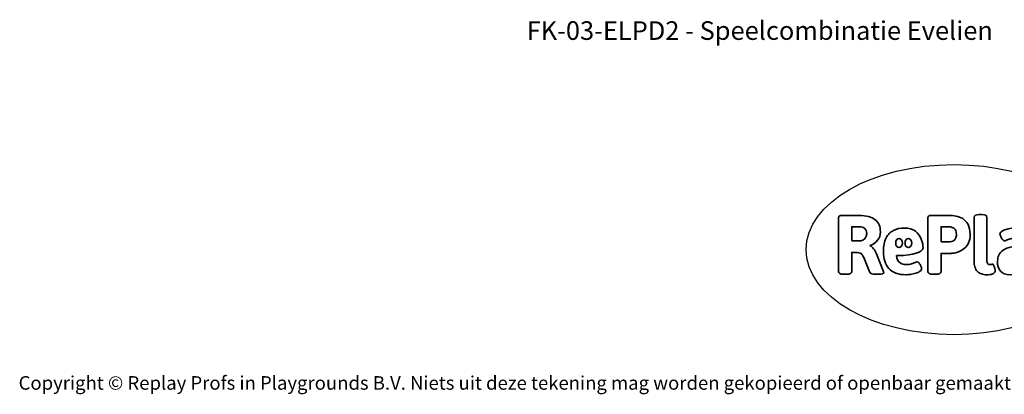
# Model space of a CAD drawing. Units: millimetres. Extents: x -4534 to 4839, y -3372 to 4688.
# Drawn here: x -4534 to 1630, y -3372 to -1022 of the extents above; entities that cross this region are included whole.
import ezdxf

# ---------------------------------------------------------------- set-up
doc = ezdxf.new("R2010")
doc.units = ezdxf.units.MM
doc.layers.add('Benaming', color=7, linetype='Continuous', lineweight=20, true_color=0x00a19a)
doc.layers.add('Logo-Copywrite', color=7, linetype='Continuous')
doc.styles.get("Standard").update_dxf_attribs({"font": 'arial.ttf'})
doc.styles.add('VR Benaming txt 140', font='arial.ttf', dxfattribs={"height": 140})

# ---------------------------------------------------------------- blocks, each defined once
blk = doc.blocks.new('onderschrift')
at = {"layer": 'Logo-Copywrite'}
blk.add_ellipse((1314.4, -2464.5), major_axis=(924.9, 0), ratio=0.576701, dxfattribs=at)
at = {"layer": 'Logo-Copywrite', "lineweight": 35}
for points, knots in [([(623.9, -2618.7), (602.2, -2618.7), (591.4, -2612.9), (591.4, -2601.3), (591.4, -2601.3), (591.4, -2271.9), (591.4, -2271.9), (591.4, -2257.5), (598.6, -2250.2), (613.1, -2250.2), (613.1, -2250.2), (719, -2250.2), (719, -2250.2), (766.1, -2250.2), (800.4, -2259.1), (822, -2276.8), (843.5, -2294.6), (854.3, -2319.7), (854.3, -2352.3), (854.3, -2373.3), (848.4, -2391.2), (836.6, -2405.9), (824.8, -2420.5), (809.5, -2431.5), (790.7, -2438.7), (790.7, -2438.7), (790.7, -2440.9), (790.7, -2440.9), (797.6, -2443.4), (804.7, -2449.5), (811.9, -2459.1), (819.1, -2468.7), (825.1, -2479.3), (829.8, -2490.9), (829.8, -2490.9), (872.5, -2597.5), (872.5, -2597.5), (874.3, -2602.3), (875.3, -2605.7), (875.3, -2607.9), (875.3, -2615.1), (864.4, -2618.7), (842.7, -2618.7), (842.7, -2618.7), (820.4, -2618.7), (820.4, -2618.7), (812.4, -2618.7), (805.6, -2617.9), (800, -2616.3), (794.4, -2614.7), (790.7, -2611.7), (788.9, -2607.3), (788.9, -2607.3), (751.1, -2514.2), (751.1, -2514.2), (745.6, -2503.4), (739.6, -2495.2), (732.9, -2489.8), (726.2, -2484.3), (713.9, -2481.6), (696.2, -2481.6), (696.2, -2481.6), (675, -2481.6), (675, -2481.6), (675, -2481.6), (675, -2601.3), (675, -2601.3), (675, -2612.9), (664.1, -2618.7), (642.4, -2618.7), (642.4, -2618.7), (623.9, -2618.7), (623.9, -2618.7)], [0, 0, 0, 0, 1, 1, 1, 2, 2, 2, 3, 3, 3, 4, 4, 4, 5, 5, 5, 6, 6, 6, 7, 7, 7, 8, 8, 8, 9, 9, 9, 10, 10, 10, 11, 11, 11, 12, 12, 12, 13, 13, 13, 14, 14, 14, 15, 15, 15, 16, 16, 16, 17, 17, 17, 18, 18, 18, 19, 19, 19, 20, 20, 20, 21, 21, 21, 22, 22, 22, 23, 23, 23, 24, 24, 24, 24]), ([(1183.3, -2618.7), (1161.6, -2618.7), (1150.7, -2612.9), (1150.7, -2601.3), (1150.7, -2601.3), (1150.7, -2271.9), (1150.7, -2271.9), (1150.7, -2257.5), (1158, -2250.2), (1172.5, -2250.2), (1172.5, -2250.2), (1286.5, -2250.2), (1286.5, -2250.2), (1298.5, -2250.2), (1311.9, -2251.6), (1326.7, -2254.3), (1341.6, -2257), (1355.8, -2262.4), (1369.4, -2270.3), (1383, -2278.3), (1394.1, -2290.2), (1402.8, -2306.2), (1411.5, -2322.1), (1415.8, -2343.1), (1415.8, -2369.2), (1415.8, -2390.2), (1412.6, -2407.8), (1406, -2421.9), (1399.5, -2436), (1391.1, -2447.5), (1380.8, -2456.4), (1370.5, -2465.2), (1359.6, -2471.9), (1348.2, -2476.5), (1336.8, -2481), (1326, -2484.1), (1315.9, -2485.7), (1305.7, -2487.3), (1297.8, -2488.2), (1292, -2488.2), (1292, -2488.2), (1234.4, -2488.2), (1234.4, -2488.2), (1234.4, -2488.2), (1234.4, -2601.3), (1234.4, -2601.3), (1234.4, -2612.9), (1223.5, -2618.7), (1201.8, -2618.7), (1201.8, -2618.7), (1183.3, -2618.7), (1183.3, -2618.7)], [0, 0, 0, 0, 1, 1, 1, 2, 2, 2, 3, 3, 3, 4, 4, 4, 5, 5, 5, 6, 6, 6, 7, 7, 7, 8, 8, 8, 9, 9, 9, 10, 10, 10, 11, 11, 11, 12, 12, 12, 13, 13, 13, 14, 14, 14, 15, 15, 15, 16, 16, 16, 17, 17, 17, 17]), ([(1520.3, -2622), (1507.7, -2622), (1496.3, -2620.3), (1486.4, -2616.8), (1476.4, -2613.4), (1468.1, -2608.1), (1461.4, -2600.8), (1454.7, -2593.6), (1449.6, -2584.4), (1446.2, -2573.4), (1442.7, -2562.3), (1441, -2549.2), (1441, -2534), (1441, -2534), (1441, -2262.1), (1441, -2262.1), (1441, -2250.5), (1451.9, -2244.7), (1473.6, -2244.7), (1473.6, -2244.7), (1488.8, -2244.7), (1488.8, -2244.7), (1510.6, -2244.7), (1521.4, -2250.5), (1521.4, -2262.1), (1521.4, -2262.1), (1521.4, -2535.1), (1521.4, -2535.1), (1521.4, -2543), (1523, -2548.9), (1526, -2552.7), (1529.1, -2556.5), (1534.1, -2558.4), (1541, -2558.4), (1543.5, -2558.4), (1546.2, -2558.1), (1549.1, -2557.3), (1552, -2556.6), (1554.2, -2556.3), (1555.7, -2556.3), (1559.3, -2556.3), (1562.4, -2559.3), (1564.9, -2565.2), (1567.4, -2571.2), (1569.3, -2577.4), (1570.6, -2583.7), (1571.9, -2590), (1572.5, -2593.9), (1572.5, -2595.4), (1572.5, -2603.7), (1569.3, -2609.8), (1563, -2613.6), (1556.6, -2617.4), (1549.4, -2619.7), (1541.3, -2620.6), (1533.1, -2621.5), (1526.1, -2622), (1520.3, -2622)], [0, 0, 0, 0, 1, 1, 1, 2, 2, 2, 3, 3, 3, 4, 4, 4, 5, 5, 5, 6, 6, 6, 7, 7, 7, 8, 8, 8, 9, 9, 9, 10, 10, 10, 11, 11, 11, 12, 12, 12, 13, 13, 13, 14, 14, 14, 15, 15, 15, 16, 16, 16, 17, 17, 17, 18, 18, 18, 19, 19, 19, 19]), ([(675, -2409.4), (675, -2409.4), (726.6, -2409.4), (726.6, -2409.4), (734.2, -2409.4), (741.2, -2407.3), (747.5, -2403.1), (753.9, -2399), (758.9, -2393.4), (762.7, -2386.3), (766.5, -2379.2), (768.4, -2371.4), (768.4, -2362.7), (768.4, -2350), (764.4, -2339.9), (756.2, -2332.5), (748.1, -2325.1), (736.9, -2321.4), (722.8, -2321.4), (722.8, -2321.4), (675, -2321.4), (675, -2321.4), (675, -2321.4), (675, -2409.4), (675, -2409.4)], [0, 0, 0, 0, 1, 1, 1, 2, 2, 2, 3, 3, 3, 4, 4, 4, 5, 5, 5, 6, 6, 6, 7, 7, 7, 8, 8, 8, 8]), ([(1121.4, -2453.6), (1121.4, -2440.4), (1118.3, -2420.7), (1110.5, -2399.5), (1102.7, -2378.3), (1090.3, -2361.3), (1073.3, -2348.5), (1056.3, -2335.6), (1033.5, -2329.2), (1004.8, -2329.2), (979.1, -2329.2), (956.3, -2334.1), (936.4, -2343.9), (916.5, -2353.6), (900.9, -2369.4), (889.7, -2391.1), (878.4, -2412.8), (872.8, -2441.6), (872.8, -2477.5), (872.8, -2521.3), (884.1, -2556.4), (906.8, -2582.6), (929.4, -2608.9), (965.4, -2622), (1014.6, -2622), (1022.2, -2622), (1031.5, -2621.3), (1042.6, -2619.8), (1053.6, -2618.4), (1064.5, -2616), (1075.2, -2612.8), (1085.9, -2609.5), (1094.7, -2605.4), (1101.8, -2600.5), (1108.9, -2595.6), (1112.4, -2589.8), (1112.4, -2582.9), (1112.4, -2579.3), (1110.9, -2574.2), (1107.8, -2567.7), (1104.7, -2561.2), (1101, -2555.2), (1096.6, -2549.7), (1092.3, -2544.3), (1088.1, -2541.6), (1084.2, -2541.6), (1081.6, -2541.6), (1077.4, -2542.9), (1071.4, -2545.7), (1065.4, -2548.4), (1058, -2551.2), (1049.1, -2554.1), (1040.2, -2557), (1030, -2558.4), (1018.4, -2558.4), (1000.7, -2558.4), (986.3, -2554.4), (975.2, -2546.2), (964.2, -2538.1), (957.2, -2523), (955.9, -2501.6), (959.9, -2501.6), (962.3, -2501.6), (967.5, -2501.6), (1057.4, -2501.6), (1121.4, -2478.9), (1121.4, -2453.6)], [0, 0, 0, 0, 1, 1, 1, 2, 2, 2, 3, 3, 3, 4, 4, 4, 5, 5, 5, 6, 6, 6, 7, 7, 7, 8, 8, 8, 9, 9, 9, 10, 10, 10, 11, 11, 11, 12, 12, 12, 13, 13, 13, 14, 14, 14, 15, 15, 15, 16, 16, 16, 17, 17, 17, 18, 18, 18, 19, 19, 19, 20, 20, 20, 21, 21, 21, 22, 22, 22, 22]), ([(1234.4, -2416.4), (1234.4, -2416.4), (1282.7, -2416.4), (1282.7, -2416.4), (1287.8, -2416.4), (1293.1, -2415.8), (1298.8, -2414.5), (1304.4, -2413.3), (1309.5, -2410.9), (1314.2, -2407.5), (1318.9, -2404), (1322.7, -2399.2), (1325.6, -2393.1), (1328.5, -2386.9), (1330, -2379), (1330, -2369.2), (1330, -2356.1), (1327.4, -2346.2), (1322.4, -2339.3), (1317.3, -2332.4), (1311.2, -2327.7), (1303.9, -2325.2), (1296.7, -2322.7), (1289.6, -2321.4), (1282.7, -2321.4), (1282.7, -2321.4), (1234.4, -2321.4), (1234.4, -2321.4), (1234.4, -2321.4), (1234.4, -2416.4), (1234.4, -2416.4)], [0, 0, 0, 0, 1, 1, 1, 2, 2, 2, 3, 3, 3, 4, 4, 4, 5, 5, 5, 6, 6, 6, 7, 7, 7, 8, 8, 8, 9, 9, 9, 10, 10, 10, 10]), ([(1667.5, -2622), (1638.2, -2622), (1617.5, -2614.3), (1605.3, -2598.9), (1593.2, -2583.5), (1587.1, -2564.8), (1587.1, -2542.7), (1587.1, -2531.5), (1588.8, -2520), (1592.3, -2508.2), (1595.7, -2496.4), (1602.7, -2485.5), (1613.2, -2475.3), (1623.7, -2465.2), (1639.4, -2457), (1660.2, -2450.9), (1681, -2444.7), (1708.6, -2441.6), (1743, -2441.6), (1743, -2441.6), (1743, -2423.7), (1743, -2423.7), (1743, -2413.2), (1739.7, -2405.4), (1733, -2400.4), (1726.3, -2395.3), (1715.5, -2392.7), (1700.7, -2392.7), (1687.6, -2392.7), (1676.3, -2394.2), (1666.7, -2397.1), (1657.1, -2400), (1649.3, -2402.9), (1643.4, -2405.8), (1637.4, -2408.7), (1633.3, -2410.1), (1631.1, -2410.1), (1627.5, -2410.1), (1623.4, -2407.3), (1618.9, -2401.7), (1614.4, -2396.1), (1610.6, -2389.8), (1607.5, -2382.7), (1604.4, -2375.6), (1602.9, -2370.3), (1602.9, -2366.7), (1602.9, -2360.5), (1607.3, -2354.5), (1616.2, -2348.7), (1625.1, -2343), (1637.4, -2338.2), (1653.1, -2334.6), (1668.9, -2331), (1686.7, -2329.2), (1706.6, -2329.2), (1735.2, -2329.2), (1758.1, -2333.1), (1775.1, -2340.9), (1792.1, -2348.7), (1804.4, -2359.3), (1812, -2372.9), (1819.6, -2386.5), (1823.4, -2402.2), (1823.4, -2419.9), (1823.4, -2419.9), (1823.4, -2522), (1823.4, -2522), (1823.4, -2540.9), (1824, -2555.3), (1825.1, -2565.2), (1826.1, -2575.2), (1827.2, -2582.6), (1828.3, -2587.5), (1829.4, -2592.4), (1829.9, -2596.8), (1829.9, -2600.8), (1829.9, -2604.1), (1827.5, -2606.8), (1822.6, -2609), (1817.7, -2611.1), (1811.8, -2612.9), (1804.7, -2614.4), (1797.6, -2615.8), (1790.7, -2616.8), (1784, -2617.4), (1777.3, -2617.9), (1772.4, -2618.2), (1769.1, -2618.2), (1763.3, -2618.2), (1759.1, -2616.1), (1756.3, -2611.9), (1753.6, -2607.8), (1751.7, -2602.7), (1750.6, -2596.7), (1749.5, -2590.8), (1748.5, -2585.4), (1747.4, -2580.7), (1746.3, -2582.9), (1742.6, -2587.3), (1736.2, -2594), (1729.9, -2600.7), (1721, -2607.1), (1709.6, -2613), (1698.2, -2619), (1684.2, -2622), (1667.5, -2622)], [0, 0, 0, 0, 1, 1, 1, 2, 2, 2, 3, 3, 3, 4, 4, 4, 5, 5, 5, 6, 6, 6, 7, 7, 7, 8, 8, 8, 9, 9, 9, 10, 10, 10, 11, 11, 11, 12, 12, 12, 13, 13, 13, 14, 14, 14, 15, 15, 15, 16, 16, 16, 17, 17, 17, 18, 18, 18, 19, 19, 19, 20, 20, 20, 21, 21, 21, 22, 22, 22, 23, 23, 23, 24, 24, 24, 25, 25, 25, 26, 26, 26, 27, 27, 27, 28, 28, 28, 29, 29, 29, 30, 30, 30, 31, 31, 31, 32, 32, 32, 33, 33, 33, 34, 34, 34, 35, 35, 35, 35]), ([(956.1, -2443.4), (947.9, -2432.3), (947.9, -2414.3), (956.1, -2403.2), (964.2, -2392.1), (977.5, -2392.1), (985.7, -2403.2), (993.9, -2414.3), (993.9, -2432.3), (985.7, -2443.4), (977.5, -2454.5), (964.2, -2454.5), (956.1, -2443.4)], [0, 0, 0, 0, 1, 1, 1, 2, 2, 2, 3, 3, 3, 4, 4, 4, 4]), ([(1014.5, -2403.2), (1022.6, -2392.1), (1035.9, -2392.1), (1044.1, -2403.2), (1052.3, -2414.3), (1052.3, -2432.3), (1044.1, -2443.4), (1035.9, -2454.5), (1022.6, -2454.5), (1014.5, -2443.4), (1006.3, -2432.3), (1006.3, -2414.3), (1014.5, -2403.2)], [0, 0, 0, 0, 1, 1, 1, 2, 2, 2, 3, 3, 3, 4, 4, 4, 4])]:
    blk.add_open_spline(points, degree=3, knots=knots, dxfattribs=at)
at = {"layer": 'Logo-Copywrite', "insert": (-4540.5, -3258), "char_height": 85, "attachment_point": 1}
blk.add_mtext_dynamic_manual_height_columns('{\\fAsap|b0|i0|c0|p2;Copyright © Replay Profs in Playgrounds B.V. Niets uit deze tekening mag worden gekopieerd of openbaar gemaakt, zonder toestemming van Replay Profs in Playgrounds B.V.}', width=10615.551, gutter_width=10, heights=[0], dxfattribs=at)

msp = doc.modelspace()

# ---------------------------------------------------------------- block references
msp.add_blockref('onderschrift', (0, 0))

# ---------------------------------------------------------------- texts
at = {"layer": 'Benaming', "insert": (-4137.5, -1032.5), "char_height": 140, "attachment_point": 1, "style": 'VR Benaming txt 140'}
msp.add_mtext_dynamic_manual_height_columns('\\pxqc;{\\fOpen Sans|b0|i0|c0|p34;\\H0.83333x;FK-03-ELPD2 - Speelcombinatie Evelien}', width=8472.759, gutter_width=12.5, heights=[0], dxfattribs=at)

doc.saveas('drawing.dxf')
